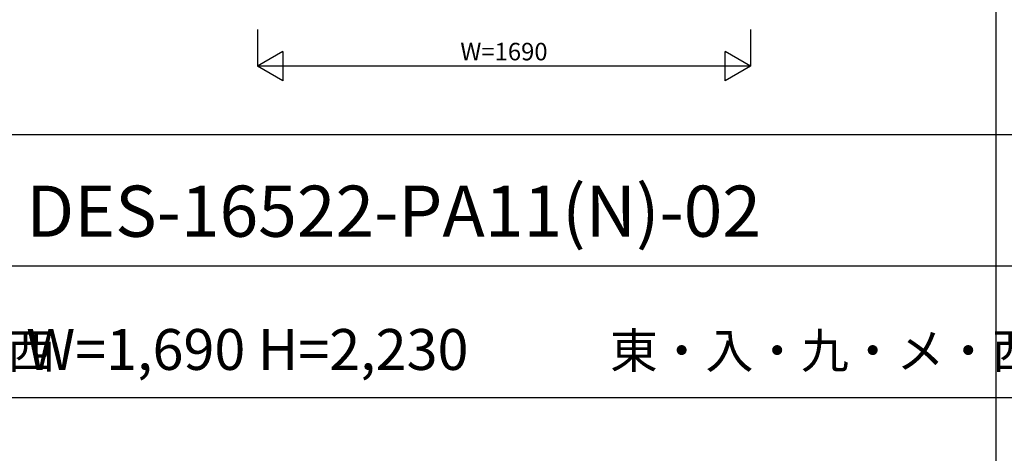
# Model space of a CAD drawing. Extents: x 0 to 27500, y 0 to 20000.
# Drawn here: x 6777 to 10152, y 2809 to 4293 of the extents above; entities that cross this region are included whole.
import ezdxf
from ezdxf.enums import TextEntityAlignment as Align

# ---------------------------------------------------------------- set-up
doc = ezdxf.new("R2010")
doc.units = 0
doc.layers.get('0').update_dxf_attribs({"linetype": 'CONTINUOUS'})
doc.layers.add('YKK_F1', color=7, linetype='CONTINUOUS')
doc.layers.add('YKK_N1', color=2, linetype='CONTINUOUS')
doc.styles.get("Standard").update_dxf_attribs({"font": 'txt', "bigfont": 'bigfont'})

msp = doc.modelspace()

# ---------------------------------------------------------------- linework, layer by layer
at = {"layer": 'YKK_F1', "color": 7}
for p, q in [((10125, 0), (10125, 19500)), ((0, 3900), (27000, 3900)), ((0, 3450), (27000, 3450)), ((0, 3000), (27000, 3000))]:
    msp.add_line(p, q, dxfattribs=at)
at = {"layer": 'YKK_N1', "linetype": 'Continuous'}
for p, q in [((7592.5, 4259), (7592.5, 4134)), ((9282.5, 4259), (9282.5, 4134)), ((7679.1, 4184), (7592.5, 4134)), ((7679.1, 4184), (7679.1, 4084)), ((9282.5, 4134), (9195.9, 4184)), ((9195.9, 4084), (9195.9, 4184)), ((9282.5, 4134), (7592.5, 4134)), ((7679.1, 4084), (7592.5, 4134)), ((9282.5, 4134), (9195.9, 4084))]:
    msp.add_line(p, q, dxfattribs=at)

# ---------------------------------------------------------------- texts
for s, height, p in [('DES-16522-PA11(N)-02', 175, (6800, 3550)), ('W=1,690 H=2,230', 140, (6800, 3094.2))]:
    msp.add_text(s, height=height).set_placement(p)
at = {"color": 3}
for p in [(5425.9, 3100), (8800.9, 3100)]:
    msp.add_text('東・入・九・メ・西', height=120, dxfattribs=at).set_placement(p)
at = {"layer": 'YKK_N1'}
msp.add_text('W=1690', height=60, dxfattribs=at).set_placement((8437.5, 4176), align=Align.MIDDLE)

doc.saveas('drawing.dxf')
